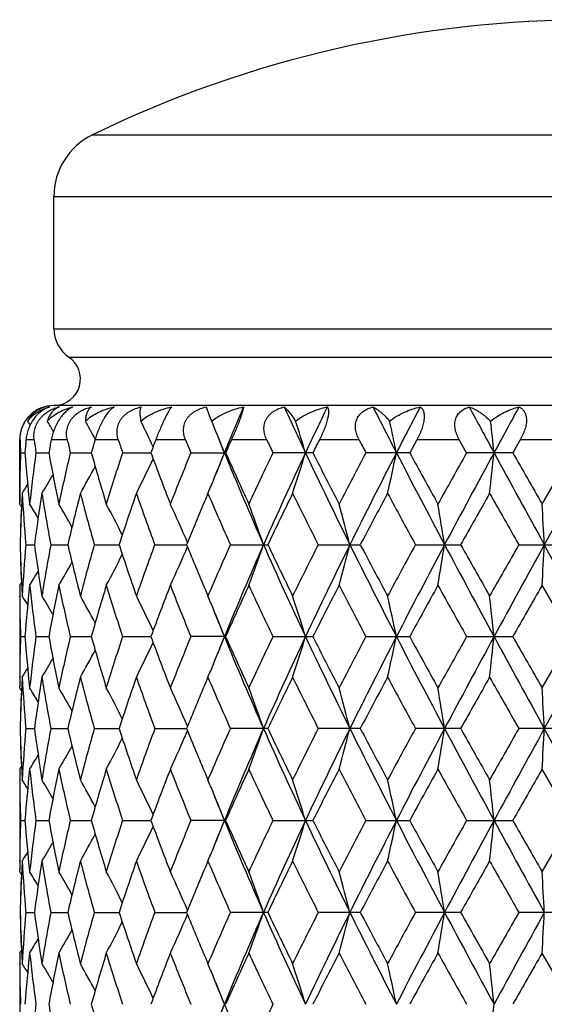
# Model space of a CAD drawing. Units: inches. Extents: x 0 to 11, y 0 to 8.5.
# Drawn here: x 3.4 to 3.7, y 5.4 to 6 of the extents above; entities that cross this region are included whole.
import ezdxf

# ---------------------------------------------------------------- set-up
doc = ezdxf.new("R2010")
doc.units = ezdxf.units.IN
doc.header["$LTSCALE"] = 0.605
doc.header["$MEASUREMENT"] = 0
doc.layers.get('0').update_dxf_attribs({"linetype": 'CONTINUOUS'})

msp = doc.modelspace()

# ---------------------------------------------------------------- linework, layer by layer
at = {"color": 7, "linetype": 'Continuous'}
for p, q in [((3.44392, 5.93532), (4.02884, 5.93532)), ((3.42138, 5.82209), (3.42138, 5.89934)), ((3.42138, 5.89934), (4.05138, 5.89934)), ((3.42138, 5.82209), (4.05138, 5.82209)), ((3.43011, 5.80557), (4.04265, 5.80557)), ((4.05138, 5.77726), (3.42138, 5.77726)), ((3.51024, 5.77643), (3.51195, 5.77195)), ((3.40138, 5.71975), (3.40138, 5.75726)), ((3.40165, 5.75726), (3.40138, 5.75726)), ((3.40985, 5.75726), (3.40505, 5.75726)), ((3.42918, 5.75726), (3.41981, 5.75726)), ((3.44547, 5.75762), (3.44528, 5.75799)), ((3.45901, 5.75726), (3.44537, 5.75726)), ((3.4983, 5.75726), (3.48086, 5.75726)), ((3.54571, 5.75726), (3.52507, 5.75726)), ((3.59963, 5.75726), (3.57649, 5.75726)), ((3.63338, 5.75726), (3.62922, 5.74968)), ((3.65822, 5.75726), (3.63338, 5.75726)), ((3.66248, 5.74968), (3.65822, 5.75726)), ((3.69377, 5.75726), (3.68944, 5.74968)), ((3.71948, 5.75726), (3.69377, 5.75726)), ((3.40186, 5.74968), (3.40444, 5.74968)), ((3.41085, 5.74968), (3.41841, 5.74968)), ((3.43096, 5.74968), (3.44323, 5.74968)), ((3.46148, 5.74968), (3.47805, 5.74968)), ((3.50139, 5.74968), (3.52096, 5.74968)), ((3.52169, 5.74968), (3.52096, 5.74968)), ((3.57266, 5.74968), (3.54932, 5.74968)), ((3.62922, 5.74968), (3.60364, 5.74968)), ((3.68944, 5.74968), (3.66248, 5.74968)), ((3.7066, 5.71975), (3.72385, 5.74968)), ((3.7375, 5.74968), (3.70787, 5.69601)), ((3.5146, 5.73375), (3.51453, 5.73357)), ((3.40141, 5.72595), (3.40141, 5.7264)), ((3.51136, 5.72595), (3.50985, 5.72243)), ((3.40255, 5.71969), (3.40253, 5.71929)), ((3.40494, 5.69601), (3.41003, 5.69601)), ((3.41955, 5.69601), (3.4295, 5.69601)), ((3.44497, 5.69601), (3.45945, 5.69601)), ((3.48034, 5.69601), (3.49886, 5.69601)), ((3.52445, 5.69601), (3.54637, 5.69601)), ((3.57579, 5.69601), (3.60036, 5.69601)), ((3.63262, 5.69601), (3.659, 5.69601)), ((3.69298, 5.69601), (3.72027, 5.69601)), ((3.7375, 5.64234), (3.70787, 5.69601)), ((3.40138, 5.67227), (3.40138, 5.61342)), ((3.40253, 5.67273), (3.40255, 5.67233)), ((3.50985, 5.6696), (3.51136, 5.66608)), ((3.72385, 5.64234), (3.7066, 5.67227)), ((3.40141, 5.66562), (3.40141, 5.66607)), ((3.5146, 5.65828), (3.51453, 5.65845)), ((3.40186, 5.64234), (3.40444, 5.64234)), ((3.41085, 5.64234), (3.41841, 5.64234)), ((3.43096, 5.64234), (3.44323, 5.64234)), ((3.46148, 5.64234), (3.47805, 5.64234)), ((3.52169, 5.64234), (3.50139, 5.64234)), ((3.54932, 5.64234), (3.57266, 5.64234)), ((3.60364, 5.64234), (3.62922, 5.64234)), ((3.66248, 5.64234), (3.68944, 5.64234)), ((3.7066, 5.6124), (3.72385, 5.64234)), ((3.7375, 5.64234), (3.70787, 5.58866)), ((3.5146, 5.6264), (3.51453, 5.62622)), ((3.40141, 5.61861), (3.40141, 5.61905)), ((3.51136, 5.6186), (3.50985, 5.61508)), ((3.40138, 5.6124), (3.40138, 5.61342)), ((3.40255, 5.61234), (3.40253, 5.61195)), ((3.40494, 5.58866), (3.41003, 5.58866)), ((3.41955, 5.58866), (3.4295, 5.58866)), ((3.44497, 5.58866), (3.45945, 5.58866)), ((3.48034, 5.58866), (3.49886, 5.58866)), ((3.54637, 5.58866), (3.52445, 5.58866)), ((3.60036, 5.58866), (3.57579, 5.58866)), ((3.659, 5.58866), (3.63262, 5.58866)), ((3.72027, 5.58866), (3.69298, 5.58866)), ((3.7375, 5.53499), (3.70787, 5.58866)), ((3.40138, 5.56493), (3.40138, 5.50607)), ((3.40253, 5.56538), (3.40255, 5.56498)), ((3.72385, 5.53499), (3.7066, 5.56493)), ((3.50986, 5.56225), (3.51136, 5.55873)), ((3.40141, 5.55827), (3.40141, 5.55872)), ((3.5146, 5.55093), (3.51453, 5.5511)), ((3.40186, 5.53499), (3.40444, 5.53499)), ((3.41085, 5.53499), (3.41841, 5.53499)), ((3.43096, 5.53499), (3.44323, 5.53499)), ((3.46148, 5.53499), (3.47805, 5.53499)), ((3.52169, 5.53499), (3.50139, 5.53499)), ((3.54932, 5.53499), (3.57266, 5.53499)), ((3.60364, 5.53499), (3.62922, 5.53499)), ((3.66248, 5.53499), (3.68943, 5.53499)), ((3.7066, 5.50506), (3.72385, 5.53499)), ((3.5146, 5.51905), (3.51453, 5.51888)), ((3.40141, 5.51126), (3.40141, 5.51171)), ((3.51136, 5.51125), (3.50986, 5.50774)), ((3.40138, 5.50506), (3.40138, 5.50607)), ((3.40255, 5.505), (3.40253, 5.5046)), ((3.40494, 5.48132), (3.41003, 5.48132)), ((3.41955, 5.48132), (3.4295, 5.48132)), ((3.44497, 5.48132), (3.45945, 5.48132)), ((3.48034, 5.48132), (3.49886, 5.48132)), ((3.54637, 5.48132), (3.52445, 5.48132)), ((3.60036, 5.48132), (3.57579, 5.48132)), ((3.659, 5.48132), (3.63262, 5.48132)), ((3.72027, 5.48132), (3.69298, 5.48132)), ((3.40138, 5.45758), (3.40138, 5.39872)), ((3.40253, 5.45804), (3.40255, 5.45764)), ((3.72385, 5.42764), (3.7066, 5.45758)), ((3.40141, 5.45093), (3.40141, 5.45137)), ((3.50986, 5.4549), (3.51136, 5.45138)), ((3.5146, 5.44358), (3.51453, 5.44375))]:
    msp.add_line(p, q, dxfattribs=at)
for centre, radius, start, end in [((3.73638, 5.33253), 0.67, 64.11871, 115.88129), ((3.46138, 5.89934), 0.04, 115.88129, 180), ((3.44138, 5.82209), 0.02, 180, 235.71011), ((3.42138, 5.79276), 0.0155, 273.238, 55.71011), ((3.42138, 5.75726), 0.02, 90, 180), ((3.43044, 5.75278), 0.02442, 104.40466, 107.07055), ((3.74203, 5.86747), 0.24912, 202.54546, 203.48355), ((5.42237, 4.9709), 2.05472, 156.91842, 157.72683), ((5.92805, 6.86065), 2.60815, 204.56369, 205.21147), ((6.15184, 4.53313), 2.8556, 154.18977, 154.78447), ((7.13977, 7.5653), 3.95917, 206.86112, 207.29589), ((7.63761, 3.6768), 4.51955, 152.31777, 152.70004), ((10.48622, 9.45088), 7.74881, 208.306937, 208.531827), ((12.53877, 0.93174), 10.08549, 151.29092, 151.464039), ((2.79342, 5.39177), 0.71908, 31.35448, 31.56619), ((2.79369, 5.39815), 0.7253, 30.11383, 30.67716), ((2.79056, 5.40998), 0.74147, 27.99223, 28.88929), ((2.77401, 5.42507), 0.77789, 24.94548, 26.17384), ((2.73974, 5.44743), 0.83765, 22.36592, 22.51585), ((2.72431, 5.44116), 0.8543, 21.17046, 22.36123), ((2.60479, 5.45861), 1.00656, 16.80902, 17.91324), ((2.28039, 5.47262), 1.36939, 11.67316, 12.46534), ((1.10445, 5.48181), 2.58794, 5.9413, 6.35358), ((5.31642, 6.48487), 1.94015, 201.75523, 202.26762), ((4.40871, 5.78067), 1.00733, 181.3317, 181.7629), ((4.42714, 5.67012), 1.02579, 175.1267, 175.55139), ((4.46153, 5.8929), 1.0604, 187.34882, 187.76188), ((4.51772, 5.54993), 1.11732, 169.30598, 169.70121), ((4.58991, 6.02457), 1.1911, 192.96851, 193.34288), ((4.69088, 5.40107), 1.29544, 164.04045, 164.38877), ((4.81073, 6.19488), 1.4208, 197.93932, 198.26083), ((4.97264, 5.20029), 1.59236, 159.52646, 159.81725), ((5.16251, 6.4332), 1.79625, 202.10496, 202.36611), ((5.42282, 4.90709), 2.07948, 155.86797, 156.09656), ((5.73758, 6.79776), 2.4263, 205.39398, 205.59224), ((6.19646, 4.42806), 2.93786, 153.09962, 153.26523), ((6.80201, 7.44508), 3.61993, 207.79157, 207.92724), ((4.40736, 5.71873), 1.00598, 178.23662, 179.56295), ((4.43151, 5.82961), 1.03018, 184.44963, 186.12169), ((4.45044, 5.6079), 1.04921, 172.23357, 173.8804), ((4.52786, 5.95132), 1.12763, 190.30085, 191.85078), ((4.56804, 5.47983), 1.16867, 166.64963, 168.15349), ((4.7081, 6.10318), 1.31335, 195.61397, 196.97459), ((4.77493, 5.31607), 1.38317, 161.72999, 163.03106), ((4.99997, 6.30921), 1.62151, 200.18582, 201.31696), ((5.1056, 5.08927), 1.73483, 157.62412, 158.68926), ((5.31699, 5.01429), 1.94075, 157.733, 158.24518), ((2.724, 6.05833), 0.85464, 337.67947, 338.82989), ((5.50505, 6.56322), 2.1444, 202.2952, 203.85405), ((5.46744, 6.61219), 2.12834, 203.90658, 204.79113), ((5.64157, 4.74716), 2.32003, 154.3981, 155.2151), ((5.84409, 4.67791), 2.51549, 154.78174, 156.12576), ((2.61003, 6.03915), 1.00107, 341.76792, 343.19274), ((6.30246, 7.03841), 3.02262, 205.23687, 206.36697), ((6.27881, 7.11297), 3.03014, 206.73786, 207.37345), ((6.61003, 4.15543), 3.40294, 152.0635, 152.63251), ((6.96322, 4.02468), 3.76072, 152.69748, 153.61399), ((2.28917, 6.0249), 1.36042, 347.30545, 348.3283), ((7.99761, 8.01036), 4.92558, 207.32036, 208.02535), ((8.02488, 8.15448), 5.01048, 208.68231, 209.07323), ((8.91588, 2.79033), 6.02959, 150.606453, 150.932414), ((9.87707, 2.37876), 7.05589, 151.461672, 151.956638), ((1.12333, 6.01556), 2.56896, 353.52695, 354.05953), ((14.43559, 11.60385), 12.2469, 208.55568, 208.841952), ((15.02925, 12.23289), 13.06229, 209.757477, 209.908841), ((2.77619, 6.07326), 0.77548, 333.39282, 335.05598), ((2.7918, 6.08871), 0.74005, 330.6468, 332.04066), ((2.79469, 6.10062), 0.72413, 328.84091, 329.84315), ((2.74256, 6.05077), 0.8346, 337.0953, 337.66237), ((4.40653, 5.71874), 1.00515, 179.58859, 179.88453), ((4.41452, 5.67098), 1.01315, 176.88989, 177.24399), ((2.79438, 6.107), 0.71795, 327.94366, 328.42617), ((4.42208, 5.78137), 1.02072, 183.11267, 184.79704), ((4.47439, 5.55721), 1.07338, 170.95582, 172.57039), ((4.50511, 5.89965), 1.1045, 189.04849, 190.62455), ((4.61411, 5.42154), 1.21599, 165.5026, 166.95485), ((4.66907, 6.04469), 1.27279, 194.5032, 195.89962), ((4.84995, 5.244), 1.46212, 160.75417, 161.99206), ((4.93789, 6.23878), 1.55533, 199.2523, 200.42463), ((5.36635, 6.51973), 2.0177, 203.16679, 204.09464), ((5.84509, 4.6025), 2.54557, 153.81096, 154.55942), ((6.09387, 6.97209), 2.82296, 206.19535, 206.87445), ((7.02555, 3.8881), 3.87305, 151.6717, 152.1736), ((7.57727, 7.86175), 4.50008, 208.33432, 208.76821), ((10.25141, 1.99143), 7.562, 150.405868, 150.666367), ((12.53376, 10.75789), 10.18735, 209.599935, 209.793748), ((5.21588, 4.99667), 1.85398, 156.9548, 157.83904), ((2.79432, 5.33791), 0.71717, 32.00623, 32.16998), ((4.40942, 5.67322), 1.00804, 177.44565, 178.70473), ((4.41078, 5.67115), 1.0094, 177.26636, 178.58882), ((2.79431, 5.34094), 0.72052, 30.95879, 31.71848), ((2.79381, 5.3503), 0.73073, 29.15798, 30.37042), ((2.78612, 5.36424), 0.75482, 26.55489, 28.09859), ((2.75769, 5.38055), 0.8065, 23.12608, 24.87154), ((2.68279, 5.39798), 0.91116, 19.09211, 20.67956), ((2.49012, 5.414), 1.13961, 14.32745, 15.56275), ((1.91857, 5.426), 1.75196, 8.8656, 9.6522), ((-1.43727, 5.43238), 5.15189, 2.93325, 3.19764), ((4.41019, 5.71882), 1.00881, 181.29573, 182.55384), ((4.40994, 5.72084), 1.00856, 181.41061, 182.73417), ((4.41997, 5.6108), 1.0186, 175.20124, 176.88913), ((4.46978, 5.83414), 1.06872, 187.42602, 189.04765), ((4.49948, 5.49335), 1.09878, 169.37142, 170.95569), ((4.60551, 5.96837), 1.20714, 193.03971, 194.50263), ((4.65919, 5.35001), 1.26255, 164.09483, 165.50258), ((4.83603, 6.14333), 1.44743, 198.00151, 199.25198), ((4.92211, 5.15894), 1.53855, 159.56912, 160.75424), ((2.75775, 6.01145), 0.80644, 335.12826, 336.87385), ((5.1964, 6.38723), 1.83287, 202.15569, 203.05014), ((5.34078, 4.88349), 1.98978, 155.89902, 156.83989), ((5.50503, 4.8288), 2.14438, 156.14581, 157.70467), ((2.68286, 5.99402), 0.91108, 339.32026, 340.90783), ((5.8437, 6.71393), 2.51507, 203.87404, 205.21829), ((5.80657, 6.77088), 2.50277, 205.434, 206.19526), ((6.0479, 4.44289), 2.77158, 153.11944, 153.81113), ((6.30247, 4.3536), 3.02263, 153.63293, 154.76302), ((2.49021, 5.978), 1.13952, 344.43711, 345.6725), ((6.96266, 7.36705), 3.76009, 206.38589, 207.30255), ((6.94436, 7.4606), 3.78102, 207.8201, 208.33422), ((7.47093, 3.58815), 4.37901, 151.22598, 151.67188), ((7.99771, 3.38161), 4.9257, 151.97458, 152.67956), ((1.91871, 5.966), 1.75182, 350.34772, 351.13437), ((9.87603, 9.0127), 7.0547, 208.043305, 208.538354), ((9.96815, 9.24054), 7.23665, 209.327578, 209.599789), ((12.03586, 0.91813), 9.61414, 150.200674, 150.406043), ((14.43666, -0.21243), 12.24812, 151.158016, 151.44426), ((-1.43685, 5.95963), 5.15148, 356.80233, 357.06674), ((2.79384, 6.04171), 0.7307, 329.62937, 330.84185), ((2.78617, 6.02776), 0.75477, 331.9012, 333.44499), ((2.79432, 6.05107), 0.7205, 328.28131, 329.04101), ((2.79433, 6.05411), 0.71716, 327.82981, 327.99356), ((4.40651, 5.67329), 1.00513, 180.11547, 180.41144), ((4.4142, 5.72103), 1.01282, 182.75591, 183.11015), ((4.43428, 5.56216), 1.03296, 173.88052, 175.5481), ((4.45417, 5.78458), 1.05297, 186.1226, 187.76355), ((4.53409, 5.43948), 1.13398, 168.15348, 169.69474), ((4.5755, 5.91386), 1.17631, 191.85149, 193.34559), ((4.71861, 5.28577), 1.32429, 163.03093, 164.3803), ((4.78718, 6.07985), 1.39602, 196.97506, 198.26416), ((5.01658, 5.07651), 1.63928, 158.68903, 159.80792), ((5.12505, 6.31055), 1.75578, 201.31725, 202.36968), ((5.49455, 4.76756), 2.1581, 155.21481, 156.08716), ((5.67423, 6.66023), 2.35612, 204.79133, 205.59581), ((6.32911, 4.25334), 3.08663, 152.63219, 153.25615), ((6.67462, 7.27045), 3.47587, 207.37364, 207.93071), ((8.15203, 3.1674), 5.15569, 150.9321, 151.31201), ((9.10626, 8.70825), 6.24777, 209.073462, 209.388042), ((15.88343, -1.33077), 14.04698, 150.096279, 150.237033), ((4.40779, 5.6733), 1.00641, 180.43734, 181.76312), ((2.79435, 5.285), 0.718, 31.57374, 32.05621), ((2.79465, 5.29137), 0.72418, 30.1568, 31.15896), ((2.79176, 5.30329), 0.7401, 27.95934, 29.35308), ((2.77614, 5.31874), 0.77554, 24.94406, 26.60707), ((2.74251, 5.34123), 0.83465, 22.33757, 22.9046), ((2.60996, 5.35285), 1.00115, 16.8073, 18.23199), ((2.28907, 5.3671), 1.36052, 11.67173, 12.69449), ((1.12314, 5.37644), 2.56915, 5.94048, 6.47301), ((5.31645, 6.37751), 1.94017, 201.75473, 202.26706), ((2.72394, 5.33367), 0.8547, 21.17015, 22.32056), ((4.4074, 5.61138), 1.00602, 178.23663, 179.56294), ((4.43133, 5.72225), 1.03, 184.44948, 186.12185), ((4.45072, 5.50052), 1.04949, 172.23375, 173.88016), ((4.52741, 5.84389), 1.12717, 190.30055, 191.85112), ((4.56866, 5.37235), 1.1693, 166.64999, 168.15304), ((4.70728, 5.99559), 1.31248, 195.61356, 196.97508), ((4.77607, 5.20836), 1.38437, 161.73049, 163.03045), ((4.99849, 6.20131), 1.61993, 200.18531, 201.31757), ((5.10766, 4.98109), 1.73705, 157.62473, 158.68852), ((5.31582, 4.9074), 1.9395, 157.73242, 158.24495), ((2.72389, 5.95103), 0.85477, 337.67914, 338.82945), ((5.50312, 6.45507), 2.14231, 202.2947, 203.85507), ((5.46469, 6.5036), 2.12532, 203.90601, 204.79182), ((5.6455, 4.63796), 2.32437, 154.39879, 155.21427), ((5.84176, 4.57164), 2.51294, 154.78123, 156.12661), ((2.60986, 5.93186), 1.00125, 341.76784, 343.19237), ((6.2997, 6.92974), 3.01956, 205.2365, 206.36774), ((6.27306, 7.00269), 3.02369, 206.73725, 207.37419), ((6.61872, 4.04353), 3.41276, 152.06424, 152.63162), ((6.95993, 3.91901), 3.75703, 152.69714, 153.61454), ((2.28893, 5.91761), 1.36066, 347.30539, 348.32803), ((7.99283, 7.90052), 4.9202, 207.32012, 208.02588), ((8.00903, 8.03839), 4.99237, 208.68166, 209.07401), ((8.94346, 2.66754), 6.0612, 150.607229, 150.931494), ((9.87152, 2.2744), 7.04959, 151.461491, 151.956899), ((1.12288, 5.90826), 2.56941, 353.52692, 354.05939), ((14.42062, 11.48833), 12.22984, 208.55556, 208.842232), ((14.92189, 12.06399), 12.93853, 209.756823, 209.909636), ((2.79166, 5.98145), 0.74021, 330.64672, 332.04022), ((2.77605, 5.96599), 0.77564, 333.39273, 335.05551), ((2.79454, 5.99337), 0.72431, 328.84084, 329.8428), ((2.79422, 5.99976), 0.71815, 327.9436, 328.42595), ((2.74237, 5.94351), 0.83481, 337.09524, 337.66207), ((4.40649, 5.61139), 1.0051, 179.58851, 179.88452), ((4.41442, 5.56364), 1.01304, 176.88987, 177.24408), ((4.42225, 5.67403), 1.02089, 183.11268, 184.7968), ((4.47411, 5.44991), 1.07309, 170.95578, 172.57081), ((4.50547, 5.79236), 1.10486, 189.04849, 190.62405), ((4.6135, 5.31435), 1.21536, 165.50253, 166.95556), ((4.6697, 5.93751), 1.27344, 194.50318, 195.8989), ((4.84882, 5.13704), 1.46093, 160.75408, 161.993), ((4.93898, 6.13182), 1.55648, 199.25227, 200.42374), ((5.36831, 6.41321), 2.01982, 203.16675, 204.09363), ((5.84101, 4.49716), 2.54102, 153.81084, 154.56065), ((6.09778, 6.86666), 2.82731, 206.1953, 206.87336), ((7.01587, 3.78596), 3.86206, 151.67157, 152.1749), ((7.5872, 7.75976), 4.51136, 208.33426, 208.76707), ((10.21427, 1.90516), 7.51929, 150.405736, 150.667716), ((12.58443, 10.67932), 10.24562, 209.599872, 209.792584), ((2.7941, 5.23041), 0.71744, 32.00705, 32.17073), ((4.41076, 5.56381), 1.00938, 177.2664, 178.5889), ((2.79417, 5.2335), 0.72068, 30.95978, 31.71925), ((2.79375, 5.2429), 0.73081, 29.15895, 30.37122), ((2.78614, 5.25689), 0.75481, 26.55574, 28.09943), ((2.75779, 5.27323), 0.8064, 23.12673, 24.87238), ((5.2139, 4.89017), 1.85183, 156.95486, 157.84013), ((2.68294, 5.29068), 0.911, 19.09263, 20.68031), ((2.49031, 5.30669), 1.13942, 14.32785, 15.56334), ((1.91888, 5.3187), 1.75165, 8.86585, 9.65257), ((-1.43635, 5.32507), 5.15098, 2.93334, 3.19776), ((4.40945, 5.56588), 1.00807, 177.44577, 178.70477), ((4.41027, 5.61148), 1.00889, 181.29578, 182.55381), ((4.41001, 5.6135), 1.00863, 181.41066, 182.73411), ((4.41991, 5.50346), 1.01854, 175.20124, 176.88923), ((4.47006, 5.72683), 1.069, 187.42615, 189.04734), ((4.49926, 5.38604), 1.09856, 169.37138, 170.95598), ((4.60606, 5.86116), 1.2077, 193.03991, 194.50213), ((4.65874, 5.24279), 1.26209, 164.09475, 165.50302), ((4.83701, 6.03631), 1.44846, 198.00176, 199.25134), ((4.92129, 5.05189), 1.53767, 159.56901, 160.7548), ((5.19825, 6.28065), 1.83488, 202.15599, 203.04952), ((5.33926, 4.77682), 1.98812, 155.89888, 156.84054), ((5.50614, 4.72097), 2.14559, 156.14594, 157.70393), ((2.68319, 5.88655), 0.91074, 339.31991, 340.9081), ((5.84457, 6.60697), 2.51602, 203.87412, 205.21785), ((5.80997, 6.66516), 2.50654, 205.43431, 206.19443), ((6.0448, 4.33711), 2.7681, 153.11928, 153.81184), ((6.3038, 4.24559), 3.02412, 153.63297, 154.76251), ((2.49063, 5.87054), 1.13909, 344.43683, 345.67272), ((6.96429, 7.26052), 3.76191, 206.386, 207.30221), ((6.95224, 7.35743), 3.78994, 207.82042, 208.33333), ((7.46302, 3.48513), 4.37, 151.22581, 151.67263), ((7.99923, 3.27345), 4.92742, 151.97454, 152.67927), ((1.91937, 5.85854), 1.75115, 350.34754, 351.13451), ((9.88077, 8.9079), 7.06008, 208.043456, 208.538127), ((9.99711, 9.14951), 7.26988, 209.327911, 209.598878), ((11.9975, 0.83271), 9.56996, 150.200493, 150.40681), ((14.43468, -0.31872), 12.24588, 151.157894, 151.444189), ((-1.43489, 5.85217), 5.14951, 356.80227, 357.06678), ((2.78639, 5.9203), 0.75452, 331.90079, 333.44512), ((2.75803, 5.90398), 0.80614, 335.12786, 336.87412), ((2.79403, 5.93426), 0.73048, 329.62896, 330.84182), ((2.79448, 5.94363), 0.72031, 328.28091, 329.04081), ((2.79446, 5.94669), 0.71701, 327.82941, 327.9932), ((4.41428, 5.61368), 1.0129, 182.75587, 183.11006), ((4.43424, 5.45481), 1.03292, 173.88038, 175.548), ((4.45417, 5.67723), 1.05297, 186.12279, 187.76373), ((4.53405, 5.33213), 1.13394, 168.15321, 169.6945), ((4.57555, 5.80653), 1.17637, 191.85185, 193.34585), ((4.71859, 5.17842), 1.32427, 163.03055, 164.37993), ((4.78731, 5.97256), 1.39617, 196.97555, 198.2645), ((5.01658, 4.96915), 1.63928, 158.68857, 159.80745), ((5.12533, 6.20334), 1.75609, 201.31784, 202.37008), ((5.49459, 4.66017), 2.15815, 155.2143, 156.08662), ((5.67481, 6.55318), 2.35677, 204.79199, 205.59625), ((6.32926, 4.14589), 3.08681, 152.63165, 153.25556), ((6.67598, 7.16385), 3.47742, 207.37435, 207.93117), ((8.15257, 3.0597), 5.15634, 150.93153, 151.31139), ((9.11084, 8.60354), 6.25305, 209.0742, 209.388514), ((15.88824, -1.44105), 14.05261, 150.095698, 150.236395), ((4.40646, 5.56594), 1.00508, 180.11547, 180.41144), ((4.40775, 5.56596), 1.00637, 180.43737, 181.76318), ((2.79435, 5.17766), 0.71799, 31.57319, 32.05567), ((2.79463, 5.18402), 0.72421, 30.15628, 31.15842), ((2.79171, 5.19592), 0.74015, 27.95889, 29.35253), ((2.77606, 5.21136), 0.77562, 24.9437, 26.60654), ((2.74249, 5.23388), 0.83467, 22.337, 22.90416), ((2.60983, 5.24547), 1.00128, 16.80709, 18.23159), ((2.28888, 5.25972), 1.3607, 11.67158, 12.6942), ((1.12278, 5.26906), 2.5695, 5.9404, 6.47286), ((5.3154, 6.26973), 1.93904, 201.75416, 202.26672), ((2.7238, 5.22628), 0.85485, 21.16991, 22.32012), ((4.40738, 5.50403), 1.006, 178.23658, 179.5629), ((4.43109, 5.61488), 1.02976, 184.44942, 186.12216), ((4.45078, 5.39316), 1.04956, 172.23362, 173.8799), ((4.52689, 5.73645), 1.12664, 190.30047, 191.85176), ((4.56887, 5.26495), 1.16952, 166.6498, 168.15256), ((4.70633, 5.88798), 1.3115, 195.61345, 196.97598), ((4.7765, 5.10086), 1.38483, 161.73026, 163.02978), ((2.77576, 5.85877), 0.77595, 333.39339, 335.05547), ((4.99683, 6.09335), 1.61817, 200.1852, 201.31868), ((5.10847, 4.8734), 1.73793, 157.62447, 158.68771), ((5.31309, 4.80116), 1.93655, 157.73227, 158.24551), ((2.72359, 5.8438), 0.85508, 337.67946, 338.82934), ((5.50397, 6.3481), 2.14324, 202.29533, 203.85504), ((5.46166, 6.3949), 2.122, 203.90589, 204.79307), ((5.6471, 4.52984), 2.32616, 154.39851, 155.21336), ((5.84071, 4.46479), 2.51177, 154.78132, 156.12733), ((2.60948, 5.82463), 1.00165, 341.76832, 343.19227), ((6.30076, 6.82292), 3.02074, 205.23691, 206.36772), ((6.26678, 6.89218), 3.01666, 206.73712, 207.37555), ((6.62234, 3.93424), 3.41686, 152.06395, 152.63065), ((6.95852, 3.8124), 3.75544, 152.69725, 153.61504), ((2.2884, 5.81037), 1.3612, 347.30573, 348.32796), ((7.99414, 7.79387), 4.92168, 207.32031, 208.02586), ((7.9919, 7.92166), 4.97285, 208.68154, 209.07542), ((8.95516, 2.55356), 6.07465, 150.606935, 150.93048), ((9.86957, 2.16814), 7.04736, 151.461621, 151.957186), ((1.12186, 5.80103), 2.57043, 353.5271, 354.05936), ((14.42034, 11.38083), 12.22952, 208.55554, 208.84222), ((14.80801, 11.89151), 12.80734, 209.7567, 209.911077), ((2.79138, 5.87425), 0.74053, 330.64744, 332.04033), ((2.79426, 5.88618), 0.72463, 328.84159, 329.84311), ((2.74201, 5.8363), 0.8352, 337.09586, 337.66259), ((2.79394, 5.89258), 0.71848, 327.94437, 328.4265), ((4.4064, 5.50404), 1.00502, 179.58848, 179.88452), ((4.41441, 5.45629), 1.01303, 176.89, 177.2442), ((4.42215, 5.56668), 1.02079, 183.11244, 184.79674), ((4.47437, 5.34253), 1.07336, 170.95623, 172.57088), ((4.5051, 5.68494), 1.10449, 189.04787, 190.62399), ((4.61396, 5.2069), 1.21583, 165.50325, 166.95572), ((4.66895, 5.82995), 1.27266, 194.50224, 195.89883), ((4.8496, 5.02945), 1.46174, 160.75499, 161.99324), ((4.9376, 6.02395), 1.555, 199.25107, 200.42367), ((5.21584, 4.78204), 1.85392, 156.9559, 157.84029), ((5.36572, 6.30471), 2.01698, 203.16536, 204.09355), ((5.84355, 4.38862), 2.54383, 153.81201, 154.56099), ((6.09245, 6.75661), 2.82133, 206.19379, 206.87329), ((7.02173, 3.67555), 3.86866, 151.6728, 152.17528), ((7.57337, 7.64481), 4.49558, 208.33267, 208.76701), ((10.2362, 1.78555), 7.54442, 150.407006, 150.668114), ((12.51272, 10.5309), 10.16298, 209.598244, 209.792524), ((2.79433, 5.1232), 0.71716, 32.00759, 32.17133), ((4.40959, 5.45853), 1.00821, 177.44586, 178.70473), ((4.41092, 5.45646), 1.00954, 177.26653, 178.58884), ((2.7944, 5.12629), 0.72041, 30.96007, 31.71985), ((2.79398, 5.13569), 0.73054, 29.15906, 30.3718), ((2.78638, 5.14966), 0.75454, 26.5557, 28.09996), ((2.75805, 5.166), 0.80612, 23.12657, 24.87286), ((2.68323, 5.18344), 0.91069, 19.09247, 20.68073), ((2.49069, 5.19944), 1.13903, 14.32772, 15.56366), ((1.91947, 5.21144), 1.75105, 8.86577, 9.65278), ((-1.4346, 5.21781), 5.14922, 2.93331, 3.19783), ((4.41033, 5.50413), 1.00895, 181.29579, 182.55375), ((4.41009, 5.50615), 1.0087, 181.41067, 182.73404), ((4.41997, 5.39611), 1.0186, 175.20141, 176.8893), ((4.47016, 5.61949), 1.0691, 187.42603, 189.04708), ((4.49935, 5.27869), 1.09865, 169.37171, 170.95619), ((4.60622, 5.75384), 1.20786, 193.03967, 194.50171), ((4.65886, 5.13542), 1.26221, 164.09521, 165.50335), ((4.83725, 5.92903), 1.44871, 198.00142, 199.25079), ((4.92146, 4.9445), 1.53785, 159.56957, 160.75523), ((2.75816, 5.79658), 0.806, 335.12734, 336.87393), ((5.19878, 6.17351), 1.83545, 202.1556, 203.04891), ((5.33953, 4.66937), 1.98841, 155.89951, 156.84103), ((5.50602, 4.61366), 2.14547, 156.1456, 157.70368), ((2.68335, 5.77915), 0.91057, 339.31945, 340.90796), ((5.84293, 6.49886), 2.51421, 203.87337, 205.21806), ((5.81067, 6.55813), 2.50731, 205.43385, 206.19373), ((6.0453, 4.22955), 2.76864, 153.11995, 153.81238), ((6.30368, 4.13829), 3.02399, 153.63273, 154.76232), ((2.49084, 5.76315), 1.13887, 344.43648, 345.67261), ((6.96176, 7.15188), 3.75907, 206.38547, 207.30237), ((6.95379, 7.25087), 3.79167, 207.81993, 208.3326), ((7.46418, 3.37721), 4.37129, 151.22651, 151.67319), ((7.99917, 3.16612), 4.92737, 151.97441, 152.67914), ((1.9197, 5.75115), 1.75081, 350.34731, 351.13444), ((9.87548, 8.79769), 7.05407, 208.043139, 208.538231), ((10.0026, 9.04517), 7.27615, 209.327391, 209.598124), ((12.00266, 0.72255), 9.57583, 150.201201, 150.407392), ((14.43584, -0.42671), 12.2472, 151.157859, 151.444124), ((-1.4339, 5.74478), 5.14852, 356.8022, 357.06676), ((2.78649, 5.81291), 0.7544, 331.90024, 333.44482), ((2.79411, 5.82687), 0.7304, 329.6284, 330.84141), ((2.79454, 5.83626), 0.72025, 328.28034, 329.04031), ((2.79449, 5.83933), 0.71698, 327.82885, 327.99265), ((4.4064, 5.45859), 1.00502, 180.11548, 180.41146), ((4.41427, 5.50634), 1.0129, 182.75581, 183.11), ((4.43411, 5.34748), 1.03279, 173.88019, 175.548), ((4.45432, 5.56991), 1.05312, 186.12305, 187.76373), ((4.5338, 5.22483), 1.13369, 168.15285, 169.69446), ((4.5759, 5.69926), 1.17672, 191.85232, 193.34585), ((4.71816, 5.07119), 1.32383, 163.03004, 164.37986), ((4.78796, 5.86542), 1.39685, 196.97619, 198.26449), ((5.01584, 4.86207), 1.6385, 158.68796, 159.80735), ((5.12651, 6.09648), 1.75737, 201.31861, 202.37007), ((5.49326, 4.55341), 2.1567, 155.2136, 156.08651), ((5.67709, 6.44693), 2.35931, 204.79285, 205.59623), ((6.32651, 4.03992), 3.08374, 152.6309, 153.25543), ((6.68112, 7.05923), 3.48324, 207.37527, 207.93115), ((8.14495, 2.9565), 5.14766, 150.93075, 151.31125), ((9.12769, 8.50569), 6.27239, 209.075149, 209.38849), ((15.83244, -1.51652), 13.98835, 150.094908, 150.23625), ((4.40776, 5.45861), 1.00638, 180.4374, 181.76319), ((2.79419, 5.07022), 0.71818, 31.57292, 32.05528), ((2.79443, 5.07656), 0.72444, 30.1562, 31.15802), ((2.79147, 5.08845), 0.74042, 27.95899, 29.35212), ((2.77578, 5.10388), 0.77593, 24.94398, 26.60613), ((2.74226, 5.12645), 0.83492, 22.33677, 22.90385), ((2.60941, 5.13799), 1.00172, 16.8074, 18.23127), ((2.2883, 5.15225), 1.3613, 11.6718, 12.69397), ((1.12167, 5.16159), 2.57063, 5.94052, 6.47274), ((5.31216, 6.16107), 1.93553, 201.75379, 202.26723), ((2.72341, 5.11877), 0.85527, 21.17031, 22.31985), ((4.45046, 5.28585), 1.04924, 172.23323, 173.87999), ((4.52728, 5.62918), 1.12704, 190.30099, 191.8517), ((4.7071, 5.78086), 1.3123, 195.61421, 196.97588), ((5.31216, 4.69422), 1.93553, 157.73277, 158.24621), ((2.72341, 5.73652), 0.85527, 337.68015, 338.82969), ((5.50602, 6.24163), 2.14547, 202.29632, 203.8544), ((5.64324, 4.42429), 2.32189, 154.39729, 155.21362), ((1.12167, 5.69369), 2.57063, 353.52726, 354.05948)]:
    msp.add_arc(centre, radius, start, end, dxfattribs=at)
for points, knots in [([(3.41884, 5.77643), (3.41803, 5.77616), (3.4164, 5.77546), (3.41402, 5.77398), (3.41172, 5.772), (3.40959, 5.76953), (3.40778, 5.76667), (3.40639, 5.76357), (3.40547, 5.76041), (3.40514, 5.75829), (3.40505, 5.75726)], [0, 0, 0, 0, 0.102149, 0.213606, 0.335552, 0.467217, 0.604846, 0.742579, 0.87521, 1, 1, 1, 1]), ([(3.40533, 5.76898), (3.40603, 5.76994), (3.40757, 5.77171), (3.41025, 5.77385), (3.4131, 5.77543), (3.41507, 5.77615), (3.41605, 5.77643)], [0, 0, 0, 0, 0.268716, 0.52633, 0.769826, 1, 1, 1, 1]), ([(3.41605, 5.77643), (3.41553, 5.77627), (3.4145, 5.77589), (3.41302, 5.77518), (3.41162, 5.77434), (3.41031, 5.77336), (3.40909, 5.77226), (3.40798, 5.77103), (3.40697, 5.76968), (3.40638, 5.7687), (3.40611, 5.7682)], [0, 0, 0, 0, 0.124821, 0.248414, 0.371337, 0.494242, 0.617822, 0.742809, 0.869964, 1, 1, 1, 1]), ([(3.40611, 5.7682), (3.4065, 5.76871), (3.40732, 5.76969), (3.40868, 5.77104), (3.41014, 5.77227), (3.41171, 5.77337), (3.41337, 5.77434), (3.41512, 5.77518), (3.41694, 5.77589), (3.4182, 5.77627), (3.41884, 5.77643)], [0, 0, 0, 0, 0.12445, 0.248261, 0.371834, 0.49561, 0.619982, 0.745312, 0.871912, 1, 1, 1, 1]), ([(3.40985, 5.75726), (3.40978, 5.75774), (3.4097, 5.75872), (3.4097, 5.7602), (3.40985, 5.76171), (3.41014, 5.76323), (3.41059, 5.76475), (3.41119, 5.76624), (3.41195, 5.76768), (3.41286, 5.76905), (3.4139, 5.77033), (3.41505, 5.7715), (3.41629, 5.77257), (3.41803, 5.77382), (3.42033, 5.77509), (3.42229, 5.77582), (3.42327, 5.77613)], [0, 0, 0, 0, 0.057568, 0.116295, 0.176247, 0.23748, 0.299979, 0.363617, 0.428156, 0.49328, 0.558618, 0.623807, 0.688547, 0.7526, 0.878073, 1, 1, 1, 1]), ([(3.42436, 5.77643), (3.42396, 5.77627), (3.42319, 5.77589), (3.4221, 5.77517), (3.42109, 5.77433), (3.42017, 5.77335), (3.41934, 5.77225), (3.41861, 5.77101), (3.41798, 5.76966), (3.41764, 5.7687), (3.41749, 5.7682)], [0, 0, 0, 0, 0.116704, 0.233496, 0.351516, 0.471943, 0.595919, 0.724563, 0.858941, 1, 1, 1, 1]), ([(3.41749, 5.7682), (3.41846, 5.76922), (3.42061, 5.77112), (3.42425, 5.77345), (3.42824, 5.77526), (3.43106, 5.7761), (3.43251, 5.77643)], [0, 0, 0, 0, 0.244789, 0.492149, 0.743544, 1, 1, 1, 1]), ([(3.43251, 5.77643), (3.43186, 5.77616), (3.43052, 5.77543), (3.42857, 5.77394), (3.42661, 5.77196), (3.42472, 5.76949), (3.42302, 5.76664), (3.4216, 5.76355), (3.42051, 5.76041), (3.42, 5.7583), (3.41981, 5.75726)], [0, 0, 0, 0, 0.08906, 0.191166, 0.308234, 0.439786, 0.581576, 0.726388, 0.867279, 1, 1, 1, 1]), ([(3.42918, 5.75726), (3.42907, 5.75776), (3.42888, 5.75878), (3.42876, 5.76034), (3.4288, 5.76192), (3.42901, 5.76352), (3.42942, 5.7651), (3.43002, 5.76665), (3.43081, 5.76814), (3.43178, 5.76955), (3.4329, 5.77085), (3.43416, 5.77203), (3.43554, 5.77308), (3.43747, 5.7743), (3.44005, 5.77551), (3.44222, 5.77617), (3.44331, 5.77643)], [0, 0, 0, 0, 0.057853, 0.116373, 0.175671, 0.235895, 0.297133, 0.359398, 0.422605, 0.486577, 0.551077, 0.615843, 0.680639, 0.745275, 0.873468, 1, 1, 1, 1]), ([(3.44331, 5.77643), (3.44306, 5.77627), (3.44256, 5.77587), (3.4419, 5.77516), (3.44132, 5.77431), (3.44082, 5.77333), (3.44042, 5.77222), (3.44009, 5.77099), (3.43986, 5.76964), (3.43978, 5.76869), (3.43975, 5.7682)], [0, 0, 0, 0, 0.09984, 0.203687, 0.31344, 0.430746, 0.556966, 0.693281, 0.840694, 1, 1, 1, 1]), ([(3.43975, 5.7682), (3.44089, 5.76923), (3.44337, 5.77113), (3.44746, 5.77345), (3.45187, 5.77526), (3.45497, 5.7761), (3.45655, 5.77643)], [0, 0, 0, 0, 0.244283, 0.492207, 0.744087, 1, 1, 1, 1]), ([(3.45655, 5.77643), (3.45633, 5.7763), (3.45587, 5.77598), (3.45518, 5.77542), (3.45447, 5.77475), (3.45372, 5.77395), (3.45295, 5.77303), (3.45217, 5.77198), (3.45136, 5.7708), (3.45056, 5.76951), (3.44977, 5.76811), (3.44873, 5.76611), (3.44754, 5.76353), (3.44634, 5.7604), (3.44566, 5.7583), (3.44537, 5.75726)], [0, 0, 0, 0, 0.034991, 0.073965, 0.117336, 0.165465, 0.21863, 0.27692, 0.340191, 0.40802, 0.479647, 0.554063, 0.706611, 0.857155, 1, 1, 1, 1]), ([(3.45901, 5.75726), (3.45885, 5.75776), (3.45857, 5.75878), (3.45831, 5.76033), (3.45821, 5.76192), (3.45831, 5.76351), (3.4586, 5.7651), (3.45911, 5.76665), (3.45981, 5.76814), (3.46071, 5.76955), (3.46179, 5.77085), (3.46302, 5.77203), (3.46438, 5.77308), (3.46583, 5.774), (3.46737, 5.77479), (3.46949, 5.77568), (3.47115, 5.77617), (3.47227, 5.77643)], [0, 0, 0, 0, 0.059112, 0.118363, 0.177849, 0.23774, 0.298194, 0.359343, 0.421262, 0.483958, 0.547365, 0.611355, 0.675782, 0.740501, 0.805369, 0.870312, 1, 1, 1, 1]), ([(3.47227, 5.77643), (3.47216, 5.77625), (3.47196, 5.77584), (3.47176, 5.77512), (3.47164, 5.77428), (3.47159, 5.7733), (3.47161, 5.7722), (3.47171, 5.77098), (3.47188, 5.76963), (3.47204, 5.76869), (3.47214, 5.7682)], [0, 0, 0, 0, 0.075671, 0.163636, 0.265241, 0.381334, 0.512454, 0.659055, 0.821494, 1, 1, 1, 1]), ([(3.47214, 5.7682), (3.47341, 5.76923), (3.47611, 5.77112), (3.48052, 5.77344), (3.48522, 5.77525), (3.48848, 5.7761), (3.49014, 5.77643)], [0, 0, 0, 0, 0.245552, 0.494344, 0.745984, 1, 1, 1, 1]), ([(3.49014, 5.77643), (3.49002, 5.77629), (3.48976, 5.77596), (3.48936, 5.77541), (3.48892, 5.77473), (3.48843, 5.77394), (3.48791, 5.77302), (3.48734, 5.77197), (3.48673, 5.77079), (3.48584, 5.769), (3.4847, 5.76657), (3.48335, 5.7635), (3.48205, 5.76038), (3.48124, 5.75829), (3.48086, 5.75726)], [0, 0, 0, 0, 0.026733, 0.058647, 0.096144, 0.139587, 0.189262, 0.245272, 0.307485, 0.375465, 0.525213, 0.685265, 0.845833, 1, 1, 1, 1]), ([(3.4983, 5.75726), (3.49789, 5.75825), (3.49742, 5.7598), (3.49713, 5.76191), (3.4971, 5.7635), (3.49727, 5.76509), (3.49765, 5.76665), (3.49825, 5.76814), (3.49906, 5.76955), (3.50005, 5.77085), (3.50121, 5.77203), (3.5025, 5.77308), (3.50391, 5.774), (3.5054, 5.77479), (3.50749, 5.77568), (3.50913, 5.77617), (3.51024, 5.77643)], [0, 0, 0, 0, 0.122258, 0.183035, 0.243659, 0.304283, 0.365079, 0.426223, 0.487864, 0.550102, 0.61296, 0.676416, 0.740407, 0.804839, 0.869655, 1, 1, 1, 1]), ([(3.51354, 5.7682), (3.51489, 5.76923), (3.51773, 5.77111), (3.52231, 5.77343), (3.52713, 5.77525), (3.53046, 5.7761), (3.53214, 5.77643)], [0, 0, 0, 0, 0.248088, 0.497977, 0.748871, 1, 1, 1, 1]), ([(3.53214, 5.77643), (3.53213, 5.77629), (3.53208, 5.77595), (3.53198, 5.7754), (3.53183, 5.77472), (3.53162, 5.77393), (3.53135, 5.77301), (3.53102, 5.77196), (3.53062, 5.77078), (3.52997, 5.76898), (3.52904, 5.76654), (3.52778, 5.76348), (3.52645, 5.76036), (3.52553, 5.75828), (3.52507, 5.75726)], [0, 0, 0, 0, 0.021816, 0.049249, 0.082747, 0.122728, 0.169545, 0.22338, 0.284179, 0.351576, 0.502804, 0.667747, 0.836044, 1, 1, 1, 1]), ([(3.54571, 5.75726), (3.54547, 5.75776), (3.54505, 5.75877), (3.54454, 5.76032), (3.54421, 5.7619), (3.54405, 5.7635), (3.5441, 5.76508), (3.54435, 5.76664), (3.54474, 5.76788), (3.54516, 5.76884), (3.54564, 5.76976), (3.54637, 5.77085), (3.54741, 5.77203), (3.5486, 5.77308), (3.54991, 5.774), (3.55132, 5.77479), (3.5533, 5.77568), (3.55487, 5.77617), (3.55593, 5.77643)], [0, 0, 0, 0, 0.064381, 0.128154, 0.191237, 0.253643, 0.315432, 0.376727, 0.437712, 0.46818, 0.498656, 0.559711, 0.621103, 0.682962, 0.745355, 0.808283, 0.871752, 1, 1, 1, 1]), ([(3.55593, 5.77643), (3.55615, 5.77625), (3.55661, 5.77584), (3.55731, 5.77513), (3.55807, 5.77429), (3.55887, 5.77331), (3.55973, 5.77222), (3.56099, 5.77051), (3.56192, 5.76915), (3.56255, 5.7682)], [0, 0, 0, 0, 0.081134, 0.175159, 0.281869, 0.401089, 0.532643, 0.676413, 1, 1, 1, 1]), ([(3.56255, 5.7682), (3.56393, 5.76922), (3.56681, 5.7711), (3.57139, 5.77342), (3.57617, 5.77524), (3.57945, 5.7761), (3.58111, 5.77643)], [0, 0, 0, 0, 0.251751, 0.502977, 0.752687, 1, 1, 1, 1]), ([(3.58111, 5.77643), (3.58132, 5.77614), (3.58155, 5.77557), (3.58172, 5.77473), (3.5818, 5.77393), (3.58179, 5.77301), (3.58171, 5.77196), (3.58153, 5.77078), (3.58126, 5.76948), (3.5809, 5.76808), (3.58046, 5.7666), (3.57993, 5.76506), (3.57913, 5.76295), (3.578, 5.76033), (3.57701, 5.75828), (3.57649, 5.75726)], [0, 0, 0, 0, 0.054098, 0.087882, 0.12717, 0.172621, 0.22468, 0.283532, 0.349033, 0.420623, 0.497383, 0.578129, 0.661563, 0.831679, 1, 1, 1, 1]), ([(3.59963, 5.75726), (3.59937, 5.75776), (3.59889, 5.75876), (3.59829, 5.76032), (3.59785, 5.7619), (3.59757, 5.76349), (3.59749, 5.76507), (3.5976, 5.76663), (3.59787, 5.76788), (3.59819, 5.76884), (3.59857, 5.76976), (3.59917, 5.77084), (3.60007, 5.77203), (3.60111, 5.77308), (3.60267, 5.77431), (3.60488, 5.77553), (3.6068, 5.77618), (3.60778, 5.77643)], [0, 0, 0, 0, 0.068066, 0.135385, 0.201738, 0.266987, 0.331028, 0.393833, 0.455487, 0.485965, 0.516239, 0.576307, 0.636054, 0.69579, 0.755754, 0.876797, 1, 1, 1, 1]), ([(3.60778, 5.77643), (3.60815, 5.77626), (3.6089, 5.77586), (3.61002, 5.77515), (3.61119, 5.7743), (3.6124, 5.77333), (3.61364, 5.77223), (3.61538, 5.77055), (3.61666, 5.76917), (3.6175, 5.7682)], [0, 0, 0, 0, 0.095232, 0.199032, 0.311388, 0.432284, 0.56167, 0.699499, 1, 1, 1, 1]), ([(3.6175, 5.7682), (3.61885, 5.76922), (3.62166, 5.77109), (3.6261, 5.77341), (3.63068, 5.77523), (3.63381, 5.7761), (3.63537, 5.77643)], [0, 0, 0, 0, 0.256655, 0.509527, 0.757592, 1, 1, 1, 1]), ([(3.63537, 5.77643), (3.63557, 5.7763), (3.63595, 5.776), (3.63645, 5.77544), (3.63689, 5.77476), (3.63718, 5.7741), (3.63737, 5.77353), (3.63753, 5.77287), (3.63768, 5.77197), (3.63773, 5.77078), (3.63767, 5.76948), (3.63749, 5.76808), (3.63718, 5.7666), (3.63676, 5.76506), (3.63624, 5.76349), (3.63563, 5.7619), (3.63471, 5.7598), (3.63393, 5.75827), (3.63338, 5.75726)], [0, 0, 0, 0, 0.034247, 0.070176, 0.108666, 0.150636, 0.173227, 0.197007, 0.248464, 0.305533, 0.3684, 0.436836, 0.510235, 0.587689, 0.668123, 0.750458, 0.833731, 1, 1, 1, 1]), ([(3.65822, 5.75726), (3.65794, 5.75776), (3.65742, 5.75877), (3.65675, 5.76032), (3.65621, 5.7619), (3.65583, 5.76348), (3.65562, 5.76507), (3.65559, 5.76662), (3.65576, 5.76811), (3.65612, 5.76952), (3.65666, 5.77083), (3.65737, 5.77202), (3.65823, 5.77307), (3.65922, 5.774), (3.66031, 5.77479), (3.66187, 5.77568), (3.66315, 5.77618), (3.66401, 5.77643)], [0, 0, 0, 0, 0.072155, 0.143611, 0.214007, 0.283024, 0.350345, 0.415709, 0.478987, 0.54024, 0.599723, 0.657829, 0.715027, 0.771758, 0.828383, 0.885209, 1, 1, 1, 1]), ([(3.66401, 5.77643), (3.66451, 5.77626), (3.66553, 5.77587), (3.66704, 5.77516), (3.66858, 5.77432), (3.67015, 5.77334), (3.67173, 5.77224), (3.6739, 5.77058), (3.67547, 5.76919), (3.6765, 5.7682)], [0, 0, 0, 0, 0.105171, 0.216073, 0.332679, 0.454977, 0.582935, 0.71651, 1, 1, 1, 1]), ([(3.6765, 5.7682), (3.67778, 5.76921), (3.68042, 5.77106), (3.68457, 5.77339), (3.68879, 5.77521), (3.69166, 5.77609), (3.69309, 5.77643)], [0, 0, 0, 0, 0.263156, 0.518127, 0.763974, 1, 1, 1, 1]), ([(3.69309, 5.77643), (3.69337, 5.7763), (3.69393, 5.77601), (3.69472, 5.77545), (3.69543, 5.77478), (3.69606, 5.77398), (3.69659, 5.77305), (3.69701, 5.77199), (3.6973, 5.7708), (3.69745, 5.76949), (3.69745, 5.76809), (3.69729, 5.7666), (3.697, 5.76506), (3.69657, 5.76348), (3.69601, 5.7619), (3.69513, 5.75979), (3.69434, 5.75826), (3.69377, 5.75726)], [0, 0, 0, 0, 0.043788, 0.087981, 0.133139, 0.179953, 0.229218, 0.281704, 0.338081, 0.398804, 0.463986, 0.53339, 0.606467, 0.682458, 0.760537, 0.839928, 1, 1, 1, 1]), ([(3.40165, 5.75726), (3.40163, 5.75824), (3.40174, 5.76024), (3.40239, 5.76326), (3.40356, 5.76624), (3.40469, 5.7681), (3.40533, 5.76898)], [0, 0, 0, 0, 0.233871, 0.480416, 0.737675, 1, 1, 1, 1])]:
    msp.add_open_spline(points, degree=3, knots=knots, dxfattribs=at)

doc.saveas('drawing.dxf')
